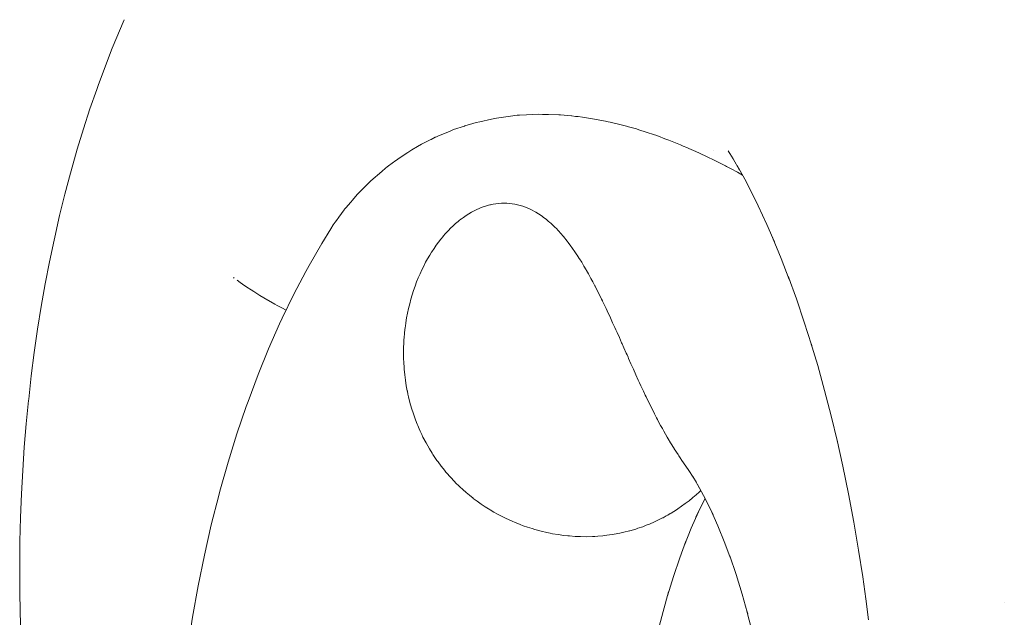
# Paper-space layout 'Sht-3' of a CAD drawing. Units: millimetres. Extents: x -6885 to 4281, y -3571 to 3439.
# Drawn here: x -5357 to -5318, y 1555 to 1578 of the extents above; entities that cross this region are included whole.
import ezdxf

# ---------------------------------------------------------------- set-up
doc = ezdxf.new("R2010")
doc.units = ezdxf.units.MM
doc.layers.add('EF-Components-Rocks', color=7, linetype='Continuous', lineweight=5)
doc.layers.add('Working-None', color=7, linetype='Continuous', lineweight=5)

# ---------------------------------------------------------------- blocks, each defined once
blk = doc.blocks.new('Group')
at = {"layer": 'EF-Components-Rocks', "color": 84, "linetype": 'Continuous', "lineweight": 5, "true_color": 0x1eab00, "transparency": 33554687}
for p, q in [((-5352.814, 1578.453), (-5353.279, 1577.333)), ((-5353.279, 1577.333), (-5353.551, 1576.638)), ((-5353.551, 1576.638), (-5353.834, 1575.873)), ((-5353.891, 1575.716), (-5354.155, 1574.953)), ((-5353.834, 1575.873), (-5353.891, 1575.716)), ((-5354.155, 1574.953), (-5354.408, 1574.175)), ((-5338.879, 1574.451), (-5339.019, 1574.421)), ((-5339.019, 1574.421), (-5338.879, 1574.451)), ((-5338.412, 1574.553), (-5338.879, 1574.451)), ((-5338.879, 1574.451), (-5338.412, 1574.553)), ((-5338.282, 1574.581), (-5338.412, 1574.553)), ((-5338.412, 1574.553), (-5338.282, 1574.581)), ((-5338.225, 1574.594), (-5338.282, 1574.581)), ((-5338.282, 1574.581), (-5338.225, 1574.594)), ((-5337.672, 1574.667), (-5338.225, 1574.594)), ((-5338.225, 1574.594), (-5337.672, 1574.667)), ((-5337.409, 1574.702), (-5337.672, 1574.667)), ((-5337.672, 1574.667), (-5337.409, 1574.702)), ((-5337.316, 1574.707), (-5337.409, 1574.702)), ((-5337.409, 1574.702), (-5337.316, 1574.707)), ((-5337.052, 1574.721), (-5337.316, 1574.707)), ((-5337.316, 1574.707), (-5337.052, 1574.721)), ((-5336.574, 1574.745), (-5337.052, 1574.721)), ((-5337.052, 1574.721), (-5336.574, 1574.745)), ((-5336.422, 1574.741), (-5336.574, 1574.745)), ((-5336.574, 1574.745), (-5336.422, 1574.741)), ((-5336.189, 1574.735), (-5336.422, 1574.741)), ((-5336.422, 1574.741), (-5336.189, 1574.735)), ((-5335.78, 1574.724), (-5336.189, 1574.735)), ((-5336.189, 1574.735), (-5335.78, 1574.724)), ((-5335.72, 1574.723), (-5335.78, 1574.724)), ((-5335.78, 1574.724), (-5335.72, 1574.723)), ((-5335.28, 1574.678), (-5335.72, 1574.723)), ((-5335.72, 1574.723), (-5335.28, 1574.678)), ((-5335.263, 1574.677), (-5335.28, 1574.678)), ((-5335.28, 1574.678), (-5335.263, 1574.677)), ((-5335.123, 1574.662), (-5335.263, 1574.677)), ((-5335.263, 1574.677), (-5335.123, 1574.662)), ((-5335.027, 1574.653), (-5335.123, 1574.662)), ((-5335.123, 1574.662), (-5335.027, 1574.653)), ((-5334.847, 1574.634), (-5335.027, 1574.653)), ((-5335.027, 1574.653), (-5334.847, 1574.634)), ((-5334.453, 1574.566), (-5334.847, 1574.634)), ((-5334.847, 1574.634), (-5334.453, 1574.566)), ((-5333.955, 1574.479), (-5334.453, 1574.566)), ((-5334.453, 1574.566), (-5333.955, 1574.479)), ((-5333.839, 1574.451), (-5333.955, 1574.479)), ((-5333.955, 1574.479), (-5333.839, 1574.451)), ((-5333.771, 1574.434), (-5333.839, 1574.451)), ((-5333.839, 1574.451), (-5333.771, 1574.434)), ((-5354.408, 1574.175), (-5354.65, 1573.377)), ((-5340.04, 1574.084), (-5340.522, 1573.883)), ((-5340.522, 1573.883), (-5340.04, 1574.084)), ((-5339.905, 1574.141), (-5340.04, 1574.084)), ((-5340.04, 1574.084), (-5339.905, 1574.141)), ((-5339.473, 1574.281), (-5339.905, 1574.141)), ((-5339.905, 1574.141), (-5339.473, 1574.281)), ((-5339.464, 1574.284), (-5339.473, 1574.281)), ((-5339.473, 1574.281), (-5339.464, 1574.284)), ((-5339.151, 1574.385), (-5339.464, 1574.284)), ((-5339.464, 1574.284), (-5339.151, 1574.385)), ((-5339.019, 1574.421), (-5339.151, 1574.385)), ((-5339.151, 1574.385), (-5339.019, 1574.421)), ((-5333.389, 1574.341), (-5333.771, 1574.434)), ((-5333.771, 1574.434), (-5333.389, 1574.341)), ((-5333.387, 1574.341), (-5333.389, 1574.341)), ((-5333.389, 1574.341), (-5333.387, 1574.341)), ((-5333.074, 1574.264), (-5333.387, 1574.341)), ((-5333.387, 1574.341), (-5333.074, 1574.264)), ((-5333.044, 1574.257), (-5333.074, 1574.264)), ((-5333.074, 1574.264), (-5333.044, 1574.257)), ((-5332.733, 1574.167), (-5333.044, 1574.257)), ((-5333.044, 1574.257), (-5332.733, 1574.167)), ((-5332.637, 1574.135), (-5332.733, 1574.167)), ((-5332.733, 1574.167), (-5332.637, 1574.135)), ((-5332.356, 1574.043), (-5332.637, 1574.135)), ((-5332.637, 1574.135), (-5332.356, 1574.043)), ((-5340.798, 1573.751), (-5341.155, 1573.567)), ((-5341.155, 1573.567), (-5340.798, 1573.751)), ((-5340.785, 1573.758), (-5340.798, 1573.751)), ((-5340.798, 1573.751), (-5340.785, 1573.758)), ((-5340.625, 1573.84), (-5340.785, 1573.758)), ((-5340.785, 1573.758), (-5340.625, 1573.84)), ((-5340.605, 1573.848), (-5340.625, 1573.84)), ((-5340.625, 1573.84), (-5340.605, 1573.848)), ((-5340.522, 1573.883), (-5340.605, 1573.848)), ((-5340.605, 1573.848), (-5340.522, 1573.883)), ((-5332.026, 1573.933), (-5332.356, 1574.043)), ((-5332.356, 1574.043), (-5332.026, 1573.933)), ((-5331.981, 1573.918), (-5332.026, 1573.933)), ((-5332.026, 1573.933), (-5331.981, 1573.918)), ((-5331.872, 1573.882), (-5331.981, 1573.918)), ((-5331.981, 1573.918), (-5331.872, 1573.882)), ((-5331.623, 1573.786), (-5331.872, 1573.882)), ((-5331.872, 1573.882), (-5331.623, 1573.786)), ((-5331.463, 1573.723), (-5331.623, 1573.786)), ((-5331.623, 1573.786), (-5331.463, 1573.723)), ((-5331.005, 1573.545), (-5331.463, 1573.723)), ((-5331.463, 1573.723), (-5331.005, 1573.545)), ((-5354.65, 1573.377), (-5354.691, 1573.237)), ((-5341.539, 1573.344), (-5341.691, 1573.249)), ((-5341.691, 1573.249), (-5341.539, 1573.344)), ((-5341.312, 1573.485), (-5341.539, 1573.344)), ((-5341.539, 1573.344), (-5341.312, 1573.485)), ((-5341.155, 1573.567), (-5341.312, 1573.485)), ((-5341.312, 1573.485), (-5341.155, 1573.567)), ((-5330.9, 1573.499), (-5331.005, 1573.545)), ((-5331.005, 1573.545), (-5330.9, 1573.499)), ((-5330.871, 1573.486), (-5330.9, 1573.499)), ((-5330.9, 1573.499), (-5330.871, 1573.486)), ((-5330.801, 1573.455), (-5330.871, 1573.486)), ((-5330.871, 1573.486), (-5330.801, 1573.455)), ((-5330.297, 1573.231), (-5330.801, 1573.455)), ((-5330.801, 1573.455), (-5330.297, 1573.231)), ((-5329.709, 1573.313), (-5329.708, 1573.314)), ((-5329.14, 1573.307), (-5329.102, 1573.245)), ((-5328.949, 1572.995), (-5329.14, 1573.307)), ((-5354.691, 1573.237), (-5354.921, 1572.428)), ((-5341.963, 1573.08), (-5342.214, 1572.895)), ((-5342.214, 1572.895), (-5341.963, 1573.08)), ((-5341.691, 1573.249), (-5341.963, 1573.08)), ((-5341.963, 1573.08), (-5341.691, 1573.249)), ((-5330.132, 1573.158), (-5330.297, 1573.231)), ((-5330.297, 1573.231), (-5330.132, 1573.158)), ((-5330.098, 1573.141), (-5330.132, 1573.158)), ((-5330.132, 1573.158), (-5330.098, 1573.141)), ((-5329.917, 1573.051), (-5330.098, 1573.141)), ((-5330.098, 1573.141), (-5329.917, 1573.051)), ((-5329.749, 1572.969), (-5329.917, 1573.051)), ((-5329.917, 1573.051), (-5329.749, 1572.969)), ((-5329.3, 1572.747), (-5329.749, 1572.969)), ((-5329.749, 1572.969), (-5329.3, 1572.747)), ((-5328.968, 1573.031), (-5328.965, 1573.025)), ((-5328.693, 1572.556), (-5328.949, 1572.995)), ((-5342.576, 1572.628), (-5342.721, 1572.502)), ((-5342.721, 1572.502), (-5342.576, 1572.628)), ((-5342.509, 1572.677), (-5342.576, 1572.628)), ((-5342.576, 1572.628), (-5342.509, 1572.677)), ((-5342.263, 1572.859), (-5342.509, 1572.677)), ((-5342.509, 1572.677), (-5342.263, 1572.859)), ((-5342.262, 1572.86), (-5342.263, 1572.859)), ((-5342.263, 1572.859), (-5342.262, 1572.86)), ((-5342.214, 1572.895), (-5342.262, 1572.86)), ((-5342.262, 1572.86), (-5342.214, 1572.895)), ((-5329.252, 1572.723), (-5329.3, 1572.747)), ((-5329.3, 1572.747), (-5329.252, 1572.723)), ((-5329.211, 1572.701), (-5329.252, 1572.723)), ((-5329.252, 1572.723), (-5329.211, 1572.701)), ((-5329.029, 1572.602), (-5329.211, 1572.701)), ((-5329.211, 1572.701), (-5329.029, 1572.602)), ((-5328.782, 1572.467), (-5329.029, 1572.602)), ((-5329.029, 1572.602), (-5328.782, 1572.467)), ((-5328.792, 1572.735), (-5328.687, 1572.546)), ((-5328.495, 1572.198), (-5328.792, 1572.735)), ((-5354.921, 1572.428), (-5355.138, 1571.604)), ((-5342.721, 1572.502), (-5343.151, 1572.131)), ((-5343.151, 1572.131), (-5342.721, 1572.502)), ((-5328.585, 1572.36), (-5328.782, 1572.467)), ((-5328.782, 1572.467), (-5328.585, 1572.36)), ((-5328.205, 1571.64), (-5328.495, 1572.198)), ((-5343.398, 1571.881), (-5343.681, 1571.596)), ((-5343.681, 1571.596), (-5343.398, 1571.881)), ((-5343.226, 1572.055), (-5343.398, 1571.881)), ((-5343.398, 1571.881), (-5343.226, 1572.055)), ((-5343.211, 1572.07), (-5343.226, 1572.055)), ((-5343.226, 1572.055), (-5343.211, 1572.07)), ((-5343.2, 1572.081), (-5343.211, 1572.07)), ((-5343.211, 1572.07), (-5343.2, 1572.081)), ((-5343.151, 1572.131), (-5343.2, 1572.081)), ((-5343.2, 1572.081), (-5343.151, 1572.131)), ((-5328.293, 1571.819), (-5328.202, 1571.634)), ((-5327.963, 1571.148), (-5328.293, 1571.819)), ((-5355.138, 1571.604), (-5355.344, 1570.768)), ((-5343.872, 1571.372), (-5343.93, 1571.303)), ((-5343.93, 1571.303), (-5343.872, 1571.372)), ((-5343.684, 1571.593), (-5343.872, 1571.372)), ((-5343.872, 1571.372), (-5343.684, 1571.593)), ((-5343.681, 1571.596), (-5343.684, 1571.593)), ((-5343.684, 1571.593), (-5343.681, 1571.596)), ((-5344.193, 1570.99), (-5344.401, 1570.705)), ((-5344.401, 1570.705), (-5344.193, 1570.99)), ((-5344.174, 1571.017), (-5344.193, 1570.99)), ((-5344.193, 1570.99), (-5344.174, 1571.017)), ((-5344.124, 1571.075), (-5344.174, 1571.017)), ((-5344.174, 1571.017), (-5344.124, 1571.075)), ((-5343.93, 1571.303), (-5344.124, 1571.075)), ((-5344.124, 1571.075), (-5343.93, 1571.303)), ((-5339.068, 1570.973), (-5338.995, 1571.01)), ((-5339.068, 1570.973), (-5338.995, 1571.01)), ((-5338.995, 1571.01), (-5338.782, 1571.1)), ((-5338.995, 1571.01), (-5338.782, 1571.1)), ((-5338.782, 1571.1), (-5338.568, 1571.17)), ((-5338.782, 1571.1), (-5338.568, 1571.17)), ((-5338.568, 1571.17), (-5338.529, 1571.18)), ((-5338.568, 1571.17), (-5338.529, 1571.18)), ((-5338.529, 1571.18), (-5338.482, 1571.192)), ((-5338.529, 1571.18), (-5338.482, 1571.192)), ((-5338.482, 1571.192), (-5338.461, 1571.197)), ((-5338.482, 1571.192), (-5338.461, 1571.197)), ((-5338.461, 1571.197), (-5338.354, 1571.22)), ((-5338.461, 1571.197), (-5338.354, 1571.22)), ((-5338.354, 1571.22), (-5338.246, 1571.237)), ((-5338.354, 1571.22), (-5338.246, 1571.237)), ((-5338.246, 1571.237), (-5338.139, 1571.25)), ((-5338.246, 1571.237), (-5338.139, 1571.25)), ((-5338.139, 1571.25), (-5338.032, 1571.258)), ((-5338.139, 1571.25), (-5338.032, 1571.258)), ((-5338.032, 1571.258), (-5337.988, 1571.259)), ((-5338.032, 1571.258), (-5337.988, 1571.259)), ((-5337.988, 1571.259), (-5337.925, 1571.26)), ((-5337.988, 1571.259), (-5337.925, 1571.26)), ((-5337.925, 1571.26), (-5337.818, 1571.258)), ((-5337.818, 1571.258), (-5337.712, 1571.25)), ((-5337.712, 1571.25), (-5337.606, 1571.237)), ((-5337.606, 1571.237), (-5337.5, 1571.22)), ((-5337.5, 1571.22), (-5337.453, 1571.21)), ((-5337.453, 1571.21), (-5337.395, 1571.197)), ((-5337.395, 1571.197), (-5337.292, 1571.17)), ((-5337.292, 1571.17), (-5337.291, 1571.17)), ((-5337.291, 1571.17), (-5337.186, 1571.137)), ((-5337.186, 1571.137), (-5337.083, 1571.1)), ((-5337.083, 1571.1), (-5336.928, 1571.033)), ((-5336.928, 1571.033), (-5336.877, 1571.01)), ((-5336.877, 1571.01), (-5336.674, 1570.901)), ((-5327.627, 1570.422), (-5327.963, 1571.148)), ((-5355.344, 1570.768), (-5355.535, 1569.927)), ((-5344.401, 1570.705), (-5344.489, 1570.584)), ((-5344.489, 1570.584), (-5344.401, 1570.705)), ((-5339.687, 1570.573), (-5339.622, 1570.625)), ((-5339.687, 1570.573), (-5339.622, 1570.625)), ((-5339.622, 1570.625), (-5339.597, 1570.643)), ((-5339.622, 1570.625), (-5339.597, 1570.643)), ((-5339.597, 1570.643), (-5339.52, 1570.701)), ((-5339.597, 1570.643), (-5339.52, 1570.701)), ((-5339.52, 1570.701), (-5339.416, 1570.772)), ((-5339.52, 1570.701), (-5339.416, 1570.772)), ((-5339.416, 1570.772), (-5339.207, 1570.901)), ((-5339.416, 1570.772), (-5339.207, 1570.901)), ((-5339.207, 1570.901), (-5339.068, 1570.973)), ((-5339.207, 1570.901), (-5339.068, 1570.973)), ((-5336.674, 1570.901), (-5336.474, 1570.772)), ((-5336.474, 1570.772), (-5336.418, 1570.732)), ((-5336.418, 1570.732), (-5336.374, 1570.701)), ((-5336.374, 1570.701), (-5336.276, 1570.625)), ((-5336.276, 1570.625), (-5336.178, 1570.544)), ((-5345.072, 1569.679), (-5344.717, 1570.256)), ((-5344.618, 1570.407), (-5344.717, 1570.256)), ((-5344.717, 1570.256), (-5344.618, 1570.407)), ((-5344.541, 1570.512), (-5344.618, 1570.407)), ((-5344.618, 1570.407), (-5344.541, 1570.512)), ((-5344.489, 1570.584), (-5344.541, 1570.512)), ((-5344.541, 1570.512), (-5344.489, 1570.584)), ((-5340.106, 1570.188), (-5340.023, 1570.273)), ((-5340.106, 1570.188), (-5340.023, 1570.273)), ((-5340.023, 1570.273), (-5339.925, 1570.368)), ((-5340.023, 1570.273), (-5339.925, 1570.368)), ((-5339.925, 1570.368), (-5339.825, 1570.458)), ((-5339.925, 1570.368), (-5339.825, 1570.458)), ((-5339.825, 1570.458), (-5339.724, 1570.544)), ((-5339.825, 1570.458), (-5339.724, 1570.544)), ((-5339.724, 1570.544), (-5339.687, 1570.573)), ((-5339.724, 1570.544), (-5339.687, 1570.573)), ((-5336.178, 1570.544), (-5336.139, 1570.509)), ((-5336.139, 1570.509), (-5336.081, 1570.458)), ((-5336.081, 1570.458), (-5335.985, 1570.368)), ((-5335.985, 1570.368), (-5335.923, 1570.306)), ((-5335.923, 1570.306), (-5335.889, 1570.273)), ((-5335.889, 1570.273), (-5335.794, 1570.173)), ((-5327.39, 1569.881), (-5327.627, 1570.422)), ((-5355.535, 1569.927), (-5355.56, 1569.813)), ((-5344.928, 1569.903), (-5344.926, 1569.906)), ((-5344.838, 1570.053), (-5344.826, 1570.073)), ((-5340.495, 1569.731), (-5340.404, 1569.848)), ((-5340.495, 1569.731), (-5340.404, 1569.848)), ((-5340.404, 1569.848), (-5340.317, 1569.953)), ((-5340.404, 1569.848), (-5340.317, 1569.953)), ((-5340.317, 1569.953), (-5340.311, 1569.961)), ((-5340.317, 1569.953), (-5340.311, 1569.961)), ((-5340.311, 1569.961), (-5340.216, 1570.069)), ((-5340.311, 1569.961), (-5340.216, 1570.069)), ((-5340.216, 1570.069), (-5340.121, 1570.173)), ((-5340.216, 1570.069), (-5340.121, 1570.173)), ((-5340.121, 1570.173), (-5340.106, 1570.188)), ((-5340.121, 1570.173), (-5340.106, 1570.188)), ((-5335.794, 1570.173), (-5335.7, 1570.069)), ((-5335.7, 1570.069), (-5335.606, 1569.961)), ((-5335.606, 1569.961), (-5335.528, 1569.866)), ((-5335.528, 1569.866), (-5335.514, 1569.848)), ((-5335.514, 1569.848), (-5335.443, 1569.758)), ((-5327.405, 1569.917), (-5327.331, 1569.744)), ((-5327.063, 1569.086), (-5327.405, 1569.917)), ((-5355.56, 1569.813), (-5355.739, 1568.962)), ((-5345.569, 1568.818), (-5345.072, 1569.679)), ((-5340.756, 1569.353), (-5340.671, 1569.483)), ((-5340.756, 1569.353), (-5340.671, 1569.483)), ((-5340.671, 1569.483), (-5340.584, 1569.609)), ((-5340.671, 1569.483), (-5340.584, 1569.609)), ((-5340.584, 1569.609), (-5340.582, 1569.611)), ((-5340.584, 1569.609), (-5340.582, 1569.611)), ((-5340.582, 1569.611), (-5340.495, 1569.731)), ((-5340.582, 1569.611), (-5340.495, 1569.731)), ((-5335.443, 1569.758), (-5335.422, 1569.731)), ((-5335.422, 1569.731), (-5335.33, 1569.609)), ((-5335.33, 1569.609), (-5335.239, 1569.483)), ((-5335.239, 1569.483), (-5335.149, 1569.353)), ((-5340.999, 1568.939), (-5340.92, 1569.081)), ((-5340.999, 1568.939), (-5340.92, 1569.081)), ((-5340.92, 1569.081), (-5340.84, 1569.219)), ((-5340.92, 1569.081), (-5340.84, 1569.219)), ((-5340.84, 1569.219), (-5340.765, 1569.339)), ((-5340.84, 1569.219), (-5340.765, 1569.339)), ((-5340.765, 1569.339), (-5340.756, 1569.353)), ((-5340.765, 1569.339), (-5340.756, 1569.353)), ((-5335.149, 1569.353), (-5335.07, 1569.235)), ((-5335.07, 1569.235), (-5335.059, 1569.219)), ((-5335.059, 1569.219), (-5334.977, 1569.091)), ((-5334.977, 1569.091), (-5334.97, 1569.081)), ((-5334.97, 1569.081), (-5334.882, 1568.939)), ((-5326.745, 1568.264), (-5327.063, 1569.086)), ((-5355.739, 1568.962), (-5355.906, 1568.094)), ((-5345.693, 1568.584), (-5345.569, 1568.818)), ((-5341.148, 1568.643), (-5341.075, 1568.793)), ((-5341.075, 1568.793), (-5340.999, 1568.939)), ((-5334.882, 1568.939), (-5334.794, 1568.793)), ((-5334.794, 1568.793), (-5334.706, 1568.643)), ((-5348.525, 1568.337), (-5348.499, 1568.317)), ((-5348.525, 1568.337), (-5348.499, 1568.317)), ((-5346.168, 1567.686), (-5345.693, 1568.584)), ((-5341.351, 1568.171), (-5341.286, 1568.332)), ((-5341.286, 1568.332), (-5341.219, 1568.489)), ((-5341.219, 1568.489), (-5341.148, 1568.643)), ((-5334.706, 1568.643), (-5334.691, 1568.618)), ((-5334.691, 1568.618), (-5334.619, 1568.489)), ((-5334.619, 1568.489), (-5334.532, 1568.332)), ((-5334.532, 1568.332), (-5334.519, 1568.309)), ((-5334.519, 1568.309), (-5334.445, 1568.171)), ((-5326.791, 1568.391), (-5326.73, 1568.227)), ((-5326.468, 1567.503), (-5326.791, 1568.391)), ((-5355.906, 1568.094), (-5356.062, 1567.209)), ((-5348.266, 1568.15), (-5348.392, 1568.24)), ((-5348.392, 1568.24), (-5348.266, 1568.15)), ((-5348.171, 1568.081), (-5348.266, 1568.15)), ((-5348.266, 1568.15), (-5348.171, 1568.081)), ((-5348.003, 1567.968), (-5348.171, 1568.081)), ((-5348.171, 1568.081), (-5348.003, 1567.968)), ((-5347.838, 1567.857), (-5348.003, 1567.968)), ((-5348.003, 1567.968), (-5347.838, 1567.857)), ((-5341.471, 1567.838), (-5341.413, 1568.006)), ((-5341.413, 1568.006), (-5341.351, 1568.171)), ((-5334.445, 1568.171), (-5334.362, 1568.013)), ((-5334.362, 1568.013), (-5334.359, 1568.006)), ((-5334.359, 1568.006), (-5334.273, 1567.838)), ((-5347.736, 1567.792), (-5347.838, 1567.857)), ((-5347.838, 1567.857), (-5347.736, 1567.792)), ((-5347.502, 1567.643), (-5347.736, 1567.792)), ((-5347.736, 1567.792), (-5347.502, 1567.643)), ((-5347.19, 1567.457), (-5347.502, 1567.643)), ((-5347.502, 1567.643), (-5347.19, 1567.457)), ((-5346.624, 1566.745), (-5346.168, 1567.686)), ((-5341.577, 1567.492), (-5341.526, 1567.666)), ((-5341.526, 1567.666), (-5341.471, 1567.838)), ((-5334.273, 1567.838), (-5334.187, 1567.667)), ((-5334.187, 1567.667), (-5334.101, 1567.492)), ((-5356.062, 1567.209), (-5356.205, 1566.313)), ((-5347.161, 1567.439), (-5347.19, 1567.457)), ((-5347.19, 1567.457), (-5347.161, 1567.439)), ((-5346.912, 1567.299), (-5347.161, 1567.439)), ((-5347.161, 1567.439), (-5346.912, 1567.299)), ((-5346.816, 1567.246), (-5346.912, 1567.299)), ((-5346.912, 1567.299), (-5346.816, 1567.246)), ((-5346.632, 1567.149), (-5346.816, 1567.246)), ((-5346.816, 1567.246), (-5346.632, 1567.149)), ((-5346.469, 1567.064), (-5346.632, 1567.149)), ((-5346.632, 1567.149), (-5346.469, 1567.064)), ((-5341.708, 1566.948), (-5341.668, 1567.132)), ((-5341.668, 1567.132), (-5341.625, 1567.313)), ((-5341.625, 1567.313), (-5341.577, 1567.492)), ((-5334.101, 1567.492), (-5334.067, 1567.422)), ((-5334.067, 1567.422), (-5334.064, 1567.415)), ((-5334.064, 1567.415), (-5334.015, 1567.314)), ((-5334.015, 1567.314), (-5333.929, 1567.133)), ((-5333.929, 1567.133), (-5333.843, 1566.948)), ((-5326.16, 1566.597), (-5326.468, 1567.503)), ((-5346.724, 1566.522), (-5346.624, 1566.745)), ((-5341.744, 1566.761), (-5341.775, 1566.571)), ((-5341.775, 1566.571), (-5341.744, 1566.761)), ((-5341.744, 1566.761), (-5341.708, 1566.948)), ((-5333.843, 1566.948), (-5333.796, 1566.846)), ((-5333.796, 1566.846), (-5333.756, 1566.761)), ((-5333.756, 1566.761), (-5333.67, 1566.571)), ((-5347.156, 1565.548), (-5346.724, 1566.522)), ((-5341.802, 1566.378), (-5341.825, 1566.182)), ((-5341.825, 1566.182), (-5341.802, 1566.378)), ((-5341.794, 1566.436), (-5341.802, 1566.378)), ((-5341.802, 1566.378), (-5341.794, 1566.436)), ((-5341.775, 1566.571), (-5341.794, 1566.436)), ((-5341.794, 1566.436), (-5341.775, 1566.571)), ((-5333.67, 1566.571), (-5333.598, 1566.412)), ((-5333.598, 1566.412), (-5333.583, 1566.378)), ((-5333.583, 1566.378), (-5333.541, 1566.285)), ((-5325.877, 1565.708), (-5326.16, 1566.597)), ((-5356.205, 1566.313), (-5356.336, 1565.406)), ((-5341.843, 1565.984), (-5341.848, 1565.896)), ((-5341.848, 1565.896), (-5341.843, 1565.984)), ((-5341.828, 1566.149), (-5341.843, 1565.984)), ((-5341.843, 1565.984), (-5341.828, 1566.149)), ((-5341.825, 1566.182), (-5341.828, 1566.149)), ((-5341.828, 1566.149), (-5341.825, 1566.182)), ((-5333.541, 1566.285), (-5333.495, 1566.182)), ((-5333.495, 1566.182), (-5333.407, 1565.984)), ((-5333.407, 1565.984), (-5333.318, 1565.783)), ((-5341.863, 1565.58), (-5341.865, 1565.374)), ((-5341.865, 1565.374), (-5341.863, 1565.58)), ((-5341.855, 1565.783), (-5341.863, 1565.58)), ((-5341.863, 1565.58), (-5341.855, 1565.783)), ((-5341.848, 1565.896), (-5341.855, 1565.783)), ((-5341.855, 1565.783), (-5341.848, 1565.896)), ((-5333.318, 1565.783), (-5333.299, 1565.74)), ((-5333.299, 1565.74), (-5333.228, 1565.58)), ((-5333.228, 1565.58), (-5333.137, 1565.374)), ((-5325.912, 1565.826), (-5325.868, 1565.679)), ((-5325.634, 1564.891), (-5325.912, 1565.826)), ((-5356.336, 1565.406), (-5356.453, 1564.492)), ((-5347.568, 1564.534), (-5347.156, 1565.548)), ((-5341.865, 1565.374), (-5341.865, 1565.372)), ((-5341.865, 1565.372), (-5341.865, 1565.374)), ((-5341.865, 1565.374), (-5341.865, 1565.372)), ((-5341.862, 1565.167), (-5341.865, 1565.372)), ((-5341.865, 1565.372), (-5341.862, 1565.167)), ((-5333.137, 1565.374), (-5333.107, 1565.305)), ((-5333.107, 1565.305), (-5333.065, 1565.212)), ((-5333.065, 1565.212), (-5333.046, 1565.167)), ((-5341.856, 1565.011), (-5341.862, 1565.167)), ((-5341.862, 1565.167), (-5341.856, 1565.011)), ((-5341.853, 1564.956), (-5341.856, 1565.011)), ((-5341.856, 1565.011), (-5341.853, 1564.956)), ((-5341.847, 1564.865), (-5341.853, 1564.956)), ((-5341.853, 1564.956), (-5341.847, 1564.865)), ((-5341.838, 1564.745), (-5341.847, 1564.865)), ((-5341.847, 1564.865), (-5341.838, 1564.745)), ((-5333.046, 1565.167), (-5332.952, 1564.957)), ((-5332.952, 1564.957), (-5332.858, 1564.745)), ((-5325.364, 1563.916), (-5325.634, 1564.891)), ((-5356.453, 1564.492), (-5356.557, 1563.574)), ((-5347.96, 1563.483), (-5347.568, 1564.534)), ((-5341.817, 1564.531), (-5341.838, 1564.745)), ((-5341.838, 1564.745), (-5341.817, 1564.531)), ((-5341.79, 1564.316), (-5341.817, 1564.531)), ((-5341.817, 1564.531), (-5341.79, 1564.316)), ((-5332.858, 1564.745), (-5332.762, 1564.531)), ((-5332.762, 1564.531), (-5332.664, 1564.316)), ((-5341.756, 1564.098), (-5341.79, 1564.316)), ((-5341.79, 1564.316), (-5341.756, 1564.098)), ((-5341.72, 1563.901), (-5341.756, 1564.098)), ((-5341.756, 1564.098), (-5341.72, 1563.901)), ((-5332.664, 1564.316), (-5332.614, 1564.207)), ((-5332.614, 1564.207), (-5332.564, 1564.099)), ((-5332.564, 1564.099), (-5332.562, 1564.094)), ((-5332.562, 1564.094), (-5332.462, 1563.88)), ((-5341.716, 1563.88), (-5341.72, 1563.901)), ((-5341.72, 1563.901), (-5341.716, 1563.88)), ((-5341.691, 1563.767), (-5341.716, 1563.88)), ((-5341.716, 1563.88), (-5341.691, 1563.767)), ((-5341.668, 1563.659), (-5341.691, 1563.767)), ((-5341.691, 1563.767), (-5341.668, 1563.659)), ((-5341.614, 1563.446), (-5341.668, 1563.659)), ((-5341.668, 1563.659), (-5341.614, 1563.446)), ((-5332.462, 1563.88), (-5332.391, 1563.731)), ((-5332.391, 1563.731), (-5332.357, 1563.659)), ((-5332.357, 1563.659), (-5332.25, 1563.438)), ((-5325.107, 1562.919), (-5325.364, 1563.916)), ((-5356.563, 1563.514), (-5356.653, 1562.602)), ((-5356.557, 1563.574), (-5356.563, 1563.514)), ((-5348.397, 1562.21), (-5348.031, 1563.285)), ((-5348.031, 1563.285), (-5347.96, 1563.483)), ((-5341.612, 1563.438), (-5341.614, 1563.446)), ((-5341.614, 1563.446), (-5341.612, 1563.438)), ((-5341.549, 1563.214), (-5341.612, 1563.438)), ((-5341.612, 1563.438), (-5341.549, 1563.214)), ((-5332.25, 1563.438), (-5332.14, 1563.214)), ((-5341.478, 1562.991), (-5341.549, 1563.214)), ((-5341.549, 1563.214), (-5341.478, 1562.991)), ((-5341.397, 1562.764), (-5341.478, 1562.991)), ((-5341.478, 1562.991), (-5341.397, 1562.764)), ((-5332.14, 1563.214), (-5332.027, 1562.991)), ((-5332.027, 1562.991), (-5331.946, 1562.835)), ((-5324.862, 1561.9), (-5325.107, 1562.919)), ((-5356.653, 1562.602), (-5356.728, 1561.691)), ((-5341.329, 1562.591), (-5341.397, 1562.764)), ((-5341.397, 1562.764), (-5341.329, 1562.591)), ((-5341.309, 1562.54), (-5341.329, 1562.591)), ((-5341.329, 1562.591), (-5341.309, 1562.54)), ((-5341.254, 1562.412), (-5341.309, 1562.54)), ((-5341.309, 1562.54), (-5341.254, 1562.412)), ((-5331.946, 1562.835), (-5331.916, 1562.777)), ((-5331.916, 1562.777), (-5331.909, 1562.765)), ((-5331.909, 1562.765), (-5331.789, 1562.54)), ((-5331.789, 1562.54), (-5331.721, 1562.416)), ((-5348.74, 1561.101), (-5348.397, 1562.21)), ((-5341.21, 1562.311), (-5341.254, 1562.412)), ((-5341.254, 1562.412), (-5341.21, 1562.311)), ((-5341.153, 1562.192), (-5341.21, 1562.311)), ((-5341.21, 1562.311), (-5341.153, 1562.192)), ((-5341.103, 1562.086), (-5341.153, 1562.192)), ((-5341.153, 1562.192), (-5341.103, 1562.086)), ((-5331.721, 1562.416), (-5331.663, 1562.312)), ((-5331.663, 1562.312), (-5331.534, 1562.086)), ((-5340.983, 1561.856), (-5341.103, 1562.086)), ((-5341.103, 1562.086), (-5340.983, 1561.856)), ((-5340.854, 1561.63), (-5340.983, 1561.856)), ((-5340.983, 1561.856), (-5340.854, 1561.63)), ((-5331.534, 1562.086), (-5331.492, 1562.016)), ((-5331.492, 1562.016), (-5331.398, 1561.857)), ((-5331.398, 1561.857), (-5331.26, 1561.634)), ((-5324.886, 1562.01), (-5324.859, 1561.889)), ((-5324.649, 1560.944), (-5324.886, 1562.01)), ((-5356.728, 1561.691), (-5356.791, 1560.78)), ((-5340.743, 1561.45), (-5340.854, 1561.63)), ((-5340.854, 1561.63), (-5340.743, 1561.45)), ((-5340.711, 1561.398), (-5340.743, 1561.45)), ((-5340.743, 1561.45), (-5340.711, 1561.398)), ((-5340.558, 1561.172), (-5340.711, 1561.398)), ((-5340.711, 1561.398), (-5340.558, 1561.172)), ((-5331.26, 1561.634), (-5331.258, 1561.63)), ((-5331.258, 1561.63), (-5331.108, 1561.398)), ((-5331.108, 1561.398), (-5331.072, 1561.345)), ((-5331.072, 1561.345), (-5331.024, 1561.273)), ((-5349.061, 1559.961), (-5348.74, 1561.101)), ((-5340.511, 1561.109), (-5340.558, 1561.172)), ((-5340.558, 1561.172), (-5340.511, 1561.109)), ((-5340.386, 1560.94), (-5340.511, 1561.109)), ((-5340.511, 1561.109), (-5340.386, 1560.94)), ((-5331.024, 1561.273), (-5330.955, 1561.172)), ((-5330.955, 1561.172), (-5330.709, 1560.817)), ((-5324.425, 1559.855), (-5324.649, 1560.944)), ((-5356.791, 1560.78), (-5356.84, 1559.863)), ((-5340.379, 1560.931), (-5340.386, 1560.94)), ((-5340.386, 1560.94), (-5340.379, 1560.931)), ((-5340.263, 1560.786), (-5340.379, 1560.931)), ((-5340.379, 1560.931), (-5340.263, 1560.786)), ((-5340.205, 1560.714), (-5340.263, 1560.786)), ((-5340.263, 1560.786), (-5340.205, 1560.714)), ((-5340, 1560.481), (-5340.205, 1560.714)), ((-5340.205, 1560.714), (-5340, 1560.481)), ((-5330.709, 1560.817), (-5330.49, 1560.471)), ((-5339.785, 1560.257), (-5340, 1560.481)), ((-5340, 1560.481), (-5339.785, 1560.257)), ((-5339.724, 1560.198), (-5339.785, 1560.257)), ((-5339.785, 1560.257), (-5339.724, 1560.198)), ((-5339.663, 1560.138), (-5339.724, 1560.198)), ((-5339.724, 1560.198), (-5339.663, 1560.138)), ((-5330.531, 1560.543), (-5330.225, 1560.012)), ((-5330.387, 1560.309), (-5330.531, 1560.543)), ((-5330.34, 1560.23), (-5330.031, 1559.646)), ((-5330.216, 1559.996), (-5330.34, 1560.23)), ((-5356.84, 1559.863), (-5356.876, 1558.93)), ((-5349.4, 1558.637), (-5349.105, 1559.793)), ((-5349.105, 1559.793), (-5349.061, 1559.961)), ((-5339.538, 1560.023), (-5339.663, 1560.138)), ((-5339.663, 1560.138), (-5339.538, 1560.023)), ((-5339.411, 1559.911), (-5339.538, 1560.023)), ((-5339.538, 1560.023), (-5339.411, 1559.911)), ((-5339.281, 1559.802), (-5339.411, 1559.911)), ((-5339.411, 1559.911), (-5339.281, 1559.802)), ((-5339.137, 1559.687), (-5339.281, 1559.802)), ((-5339.281, 1559.802), (-5339.137, 1559.687)), ((-5330.397, 1559.818), (-5330.526, 1559.709)), ((-5330.526, 1559.709), (-5330.397, 1559.818)), ((-5330.275, 1559.926), (-5330.397, 1559.818)), ((-5330.397, 1559.818), (-5330.275, 1559.926)), ((-5330.21, 1559.985), (-5330.275, 1559.926)), ((-5330.275, 1559.926), (-5330.21, 1559.985)), ((-5324.217, 1558.75), (-5324.425, 1559.855)), ((-5339.131, 1559.682), (-5339.137, 1559.687)), ((-5339.137, 1559.687), (-5339.131, 1559.682)), ((-5338.978, 1559.567), (-5339.131, 1559.682)), ((-5339.131, 1559.682), (-5338.978, 1559.567)), ((-5338.828, 1559.46), (-5338.978, 1559.567)), ((-5338.978, 1559.567), (-5338.828, 1559.46)), ((-5338.822, 1559.456), (-5338.828, 1559.46)), ((-5338.828, 1559.46), (-5338.822, 1559.456)), ((-5338.663, 1559.349), (-5338.822, 1559.456)), ((-5338.822, 1559.456), (-5338.663, 1559.349)), ((-5330.822, 1559.477), (-5330.968, 1559.371)), ((-5330.968, 1559.371), (-5330.822, 1559.477)), ((-5330.677, 1559.587), (-5330.822, 1559.477)), ((-5330.822, 1559.477), (-5330.677, 1559.587)), ((-5330.536, 1559.701), (-5330.677, 1559.587)), ((-5330.677, 1559.587), (-5330.536, 1559.701)), ((-5330.526, 1559.709), (-5330.536, 1559.701)), ((-5330.536, 1559.701), (-5330.526, 1559.709)), ((-5330.406, 1558.945), (-5330.111, 1559.554)), ((-5330.111, 1559.554), (-5330.047, 1559.675)), ((-5330.031, 1559.646), (-5329.746, 1559.058)), ((-5338.538, 1559.271), (-5338.663, 1559.349)), ((-5338.663, 1559.349), (-5338.538, 1559.271)), ((-5338.509, 1559.253), (-5338.538, 1559.271)), ((-5338.538, 1559.271), (-5338.509, 1559.253)), ((-5338.47, 1559.228), (-5338.509, 1559.253)), ((-5338.509, 1559.253), (-5338.47, 1559.228)), ((-5338.323, 1559.141), (-5338.47, 1559.228)), ((-5338.47, 1559.228), (-5338.323, 1559.141)), ((-5338.184, 1559.064), (-5338.323, 1559.141)), ((-5338.323, 1559.141), (-5338.184, 1559.064)), ((-5338.098, 1559.017), (-5338.184, 1559.064)), ((-5338.184, 1559.064), (-5338.098, 1559.017)), ((-5337.869, 1558.901), (-5338.098, 1559.017)), ((-5338.098, 1559.017), (-5337.869, 1558.901)), ((-5331.511, 1559.026), (-5331.57, 1558.994)), ((-5331.57, 1558.994), (-5331.511, 1559.026)), ((-5331.413, 1559.083), (-5331.511, 1559.026)), ((-5331.511, 1559.026), (-5331.413, 1559.083)), ((-5331.373, 1559.107), (-5331.413, 1559.083)), ((-5331.413, 1559.083), (-5331.373, 1559.107)), ((-5331.169, 1559.235), (-5331.373, 1559.107)), ((-5331.373, 1559.107), (-5331.169, 1559.235)), ((-5331.111, 1559.274), (-5331.169, 1559.235)), ((-5331.169, 1559.235), (-5331.111, 1559.274)), ((-5330.968, 1559.371), (-5331.111, 1559.274)), ((-5331.111, 1559.274), (-5330.968, 1559.371)), ((-5330.586, 1558.519), (-5330.304, 1559.155)), ((-5330.299, 1559.165), (-5330.406, 1558.945)), ((-5329.835, 1559.257), (-5329.546, 1558.607)), ((-5329.735, 1559.034), (-5329.835, 1559.257)), ((-5356.876, 1558.93), (-5356.9, 1557.99)), ((-5349.67, 1557.454), (-5349.4, 1558.637)), ((-5337.585, 1558.771), (-5337.869, 1558.901)), ((-5337.869, 1558.901), (-5337.585, 1558.771)), ((-5337.514, 1558.742), (-5337.585, 1558.771)), ((-5337.585, 1558.771), (-5337.514, 1558.742)), ((-5337.298, 1558.655), (-5337.514, 1558.742)), ((-5337.514, 1558.742), (-5337.298, 1558.655)), ((-5337.171, 1558.609), (-5337.298, 1558.655)), ((-5337.298, 1558.655), (-5337.171, 1558.609)), ((-5332.221, 1558.676), (-5332.355, 1558.624)), ((-5332.355, 1558.624), (-5332.221, 1558.676)), ((-5332.035, 1558.759), (-5332.221, 1558.676)), ((-5332.221, 1558.676), (-5332.035, 1558.759)), ((-5331.956, 1558.794), (-5332.035, 1558.759)), ((-5332.035, 1558.759), (-5331.956, 1558.794)), ((-5331.721, 1558.912), (-5331.956, 1558.794)), ((-5331.956, 1558.794), (-5331.721, 1558.912)), ((-5331.696, 1558.924), (-5331.721, 1558.912)), ((-5331.721, 1558.912), (-5331.696, 1558.924)), ((-5331.57, 1558.994), (-5331.696, 1558.924)), ((-5331.696, 1558.924), (-5331.57, 1558.994)), ((-5324.029, 1557.655), (-5324.217, 1558.75)), ((-5337.008, 1558.551), (-5337.171, 1558.609)), ((-5337.171, 1558.609), (-5337.008, 1558.551)), ((-5336.825, 1558.494), (-5337.008, 1558.551)), ((-5337.008, 1558.551), (-5336.825, 1558.494)), ((-5336.715, 1558.46), (-5336.825, 1558.494)), ((-5336.825, 1558.494), (-5336.715, 1558.46)), ((-5336.467, 1558.393), (-5336.715, 1558.46)), ((-5336.715, 1558.46), (-5336.467, 1558.393)), ((-5336.248, 1558.342), (-5336.467, 1558.393)), ((-5336.467, 1558.393), (-5336.248, 1558.342)), ((-5336.125, 1558.317), (-5336.248, 1558.342)), ((-5336.248, 1558.342), (-5336.125, 1558.317)), ((-5336.028, 1558.297), (-5336.125, 1558.317)), ((-5336.125, 1558.317), (-5336.028, 1558.297)), ((-5335.807, 1558.26), (-5336.028, 1558.297)), ((-5336.028, 1558.297), (-5335.807, 1558.26)), ((-5335.585, 1558.23), (-5335.807, 1558.26)), ((-5335.807, 1558.26), (-5335.585, 1558.23)), ((-5333.683, 1558.263), (-5333.892, 1558.232)), ((-5333.892, 1558.232), (-5333.683, 1558.263)), ((-5333.605, 1558.275), (-5333.683, 1558.263)), ((-5333.683, 1558.263), (-5333.605, 1558.275)), ((-5333.392, 1558.315), (-5333.605, 1558.275)), ((-5333.605, 1558.275), (-5333.392, 1558.315)), ((-5333.233, 1558.35), (-5333.392, 1558.315)), ((-5333.392, 1558.315), (-5333.233, 1558.35)), ((-5333.01, 1558.407), (-5333.233, 1558.35)), ((-5333.233, 1558.35), (-5333.01, 1558.407)), ((-5332.997, 1558.41), (-5333.01, 1558.407)), ((-5333.01, 1558.407), (-5332.997, 1558.41)), ((-5332.765, 1558.478), (-5332.997, 1558.41)), ((-5332.997, 1558.41), (-5332.765, 1558.478)), ((-5332.68, 1558.507), (-5332.765, 1558.478)), ((-5332.765, 1558.478), (-5332.68, 1558.507)), ((-5332.491, 1558.571), (-5332.68, 1558.507)), ((-5332.68, 1558.507), (-5332.491, 1558.571)), ((-5332.355, 1558.624), (-5332.491, 1558.571)), ((-5332.491, 1558.571), (-5332.355, 1558.624)), ((-5330.859, 1557.847), (-5330.586, 1558.519)), ((-5329.546, 1558.607), (-5329.271, 1557.931)), ((-5356.9, 1557.99), (-5356.909, 1557.047)), ((-5335.422, 1558.212), (-5335.585, 1558.23)), ((-5335.585, 1558.23), (-5335.422, 1558.212)), ((-5335.365, 1558.206), (-5335.422, 1558.212)), ((-5335.422, 1558.212), (-5335.365, 1558.206)), ((-5335.145, 1558.19), (-5335.365, 1558.206)), ((-5335.365, 1558.206), (-5335.145, 1558.19)), ((-5335.07, 1558.187), (-5335.145, 1558.19)), ((-5335.145, 1558.19), (-5335.07, 1558.187)), ((-5334.926, 1558.181), (-5335.07, 1558.187)), ((-5335.07, 1558.187), (-5334.926, 1558.181)), ((-5334.708, 1558.179), (-5334.926, 1558.181)), ((-5334.926, 1558.181), (-5334.708, 1558.179)), ((-5334.46, 1558.184), (-5334.708, 1558.179)), ((-5334.708, 1558.179), (-5334.46, 1558.184)), ((-5334.372, 1558.189), (-5334.46, 1558.184)), ((-5334.46, 1558.184), (-5334.372, 1558.189)), ((-5334.244, 1558.197), (-5334.372, 1558.189)), ((-5334.372, 1558.189), (-5334.244, 1558.197)), ((-5334.056, 1558.213), (-5334.244, 1558.197)), ((-5334.244, 1558.197), (-5334.056, 1558.213)), ((-5333.892, 1558.232), (-5334.056, 1558.213)), ((-5334.056, 1558.213), (-5333.892, 1558.232)), ((-5331.041, 1557.346), (-5330.798, 1557.998)), ((-5330.777, 1558.054), (-5330.859, 1557.847)), ((-5329.271, 1557.931), (-5329.059, 1557.36)), ((-5324.028, 1557.649), (-5324.029, 1557.655)), ((-5323.865, 1556.6), (-5324.028, 1557.649)), ((-5349.916, 1556.246), (-5349.67, 1557.454)), ((-5331.29, 1556.613), (-5331.041, 1557.346)), ((-5329.082, 1557.427), (-5328.831, 1556.69)), ((-5329.01, 1557.229), (-5329.082, 1557.427)), ((-5356.909, 1557.047), (-5356.905, 1556.101)), ((-5331.524, 1555.858), (-5331.29, 1556.613)), ((-5328.831, 1556.69), (-5328.596, 1555.93)), ((-5323.744, 1555.745), (-5323.865, 1556.6)), ((-5356.905, 1556.101), (-5356.887, 1555.158)), ((-5350.138, 1555.017), (-5349.916, 1556.246)), ((-5331.691, 1555.248), (-5331.476, 1556.013)), ((-5331.469, 1556.036), (-5331.524, 1555.858)), ((-5328.596, 1555.93), (-5328.394, 1555.213)), ((-5323.639, 1554.913), (-5323.744, 1555.745)), ((-5318.32, 1555.608), (-5318.32, 1555.61)), ((-5356.887, 1555.158), (-5356.856, 1554.219)), ((-5331.84, 1554.661), (-5331.691, 1555.248)), ((-5328.42, 1555.316), (-5328.213, 1554.502)), ((-5328.376, 1555.149), (-5328.42, 1555.316)), ((-5350.335, 1553.768), (-5350.138, 1555.017))]:
    blk.add_line(p, q, dxfattribs=at)

psp = doc.layouts.new('Sht-3')

# ---------------------------------------------------------------- block references
at = {"layer": 'Working-None'}
psp.add_blockref('Group', (0, 0), dxfattribs=at)

doc.saveas('drawing.dxf')
